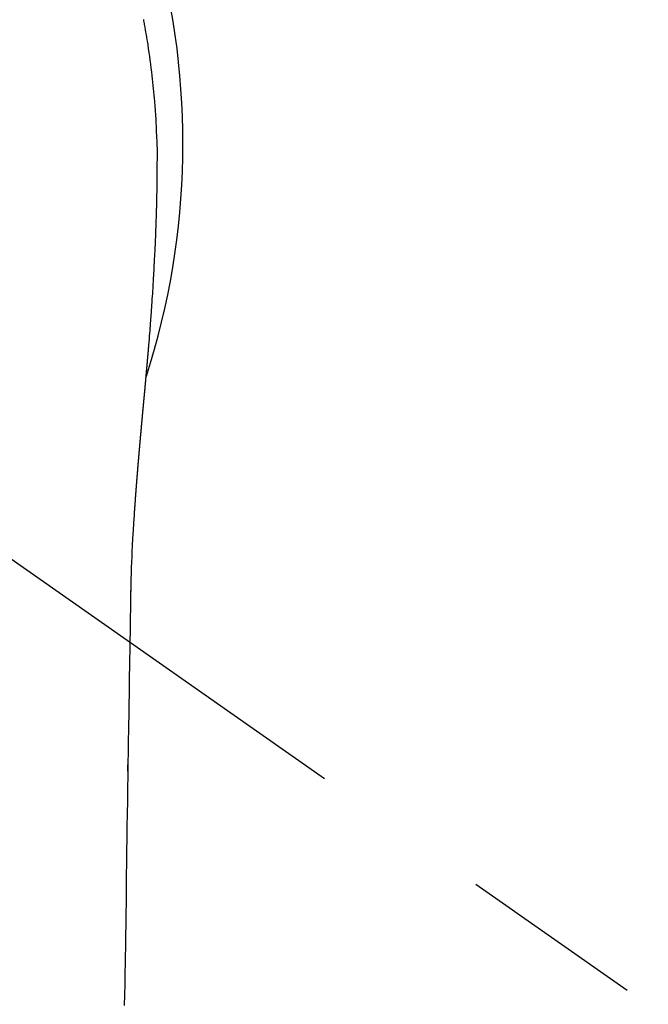
# Model space of a CAD drawing. Extents: x 28111 to 54233, y 210 to 8610.
# Drawn here: x 43866 to 43887, y 7035 to 7068 of the extents above; entities that cross this region are included whole.
import ezdxf

# ---------------------------------------------------------------- set-up
doc = ezdxf.new("R2010")
doc.units = 0
doc.header["$LTSCALE"] = 50
doc.header["$MEASUREMENT"] = 0
doc.linetypes.add('CENTER2', pattern=[1.125, 0.75, -0.125, 0.125, -0.125])
doc.layers.get('0').update_dxf_attribs({"linetype": 'CONTINUOUS'})
doc.layers.add('150-機器', color=8, linetype='CONTINUOUS')
doc.layers.add('160-文字', color=254, linetype='CONTINUOUS')
doc.styles.add('KH001', font='txt')
doc.dimstyles.new('KH1xx030', dxfattribs={"dimscale": 30, "dimtxt": 2, "dimasz": 0.6, "dimexe": 0.3, "dimexo": 1.2, "dimgap": 0.5, "dimtad": 3, "dimdec": 1, "dimdsep": 46, "dimlunit": 6, "dimtxsty": 'KH001', "dimblk": 'DOT', "dimcen": 1, "dimdle": 1, "dimclrd": 256, "dimclre": 256, "dimclrt": 256, "dimadec": 0, "dimazin": 0, "dimtfac": 1, "dimtdec": 1, "dimtix": 1, "dimtmove": 2, "dimatfit": 3, "dimldrblk": 'CLOSEDBLANK', "dimfxl": 1, "dimtolj": 1, "dimtzin": 0, "dimlwd": -1, "dimlwe": -1, "dimarcsym": 0})

# ---------------------------------------------------------------- blocks, each defined once
blk = doc.blocks.new('_ClosedBlank')
at = {"color": 0, "linetype": 'ByBlock', "lineweight": -2}
for p, q in [((-1, 0.1667), (0, 0)), ((-1, 0.1667), (-1, -0.1667)), ((0, 0), (-1, -0.1667))]:
    blk.add_line(p, q, dxfattribs=at)
blk = doc.blocks.new('_Dot')
at = {"color": 0, "linetype": 'ByBlock', "lineweight": -2}
blk.add_line((-0.5, 0), (-1, 0), dxfattribs=at)
at = {"color": 0, "linetype": 'ByBlock', "const_width": 0.5}
blk.add_lwpolyline([(-0.25, 0, 1), (0.25, 0, 1)], format="xyb", close=True, dxfattribs=at)

msp = doc.modelspace()

# ---------------------------------------------------------------- linework, layer by layer
at = {"layer": '150-機器', "color": 13, "linetype": 'CENTER2'}
msp.add_line((43845.467, 7063.682), (44089.485, 6892.818), dxfattribs=at)
at = {"layer": '150-機器', "color": 13, "linetype": 'Continuous'}
for points in [[(43870.061, 7067.866), (43870.069, 7067.824), (43870.077, 7067.781), (43870.085, 7067.738), (43870.093, 7067.695), (43870.108, 7067.609), (43870.123, 7067.523), (43870.139, 7067.437), (43870.153, 7067.351), (43870.168, 7067.265), (43870.182, 7067.178), (43870.197, 7067.092), (43870.21, 7067.006), (43870.23, 7066.876), (43870.25, 7066.746), (43870.268, 7066.616), (43870.286, 7066.486), (43870.303, 7066.356), (43870.32, 7066.225), (43870.336, 7066.095), (43870.351, 7065.964), (43870.363, 7065.855), (43870.375, 7065.746), (43870.387, 7065.637), (43870.398, 7065.528), (43870.408, 7065.419), (43870.418, 7065.31), (43870.428, 7065.2), (43870.437, 7065.091), (43870.449, 7064.937), (43870.46, 7064.784), (43870.47, 7064.631), (43870.48, 7064.477), (43870.483, 7064.412), (43870.487, 7064.346), (43870.49, 7064.28), (43870.494, 7064.214), (43870.497, 7064.126), (43870.5, 7064.038), (43870.504, 7063.95), (43870.508, 7063.862), (43870.512, 7063.773), (43870.517, 7063.685), (43870.521, 7063.596), (43870.524, 7063.508), (43870.525, 7063.439), (43870.525, 7063.37), (43870.525, 7063.302), (43870.524, 7063.233), (43870.524, 7063.125), (43870.523, 7063.017), (43870.523, 7062.91), (43870.522, 7062.802), (43870.522, 7062.724), (43870.521, 7062.646), (43870.52, 7062.568), (43870.519, 7062.49), (43870.519, 7062.436), (43870.518, 7062.382), (43870.517, 7062.328), (43870.516, 7062.274), (43870.515, 7062.19), (43870.514, 7062.106), (43870.512, 7062.022), (43870.51, 7061.938), (43870.509, 7061.872), (43870.508, 7061.805), (43870.507, 7061.739), (43870.506, 7061.673), (43870.503, 7061.595), (43870.501, 7061.517), (43870.499, 7061.439), (43870.497, 7061.361), (43870.495, 7061.291), (43870.493, 7061.221), (43870.491, 7061.151), (43870.489, 7061.081), (43870.486, 7061.001), (43870.483, 7060.92), (43870.48, 7060.839), (43870.477, 7060.758), (43870.474, 7060.693), (43870.472, 7060.628), (43870.469, 7060.562), (43870.467, 7060.497), (43870.464, 7060.431), (43870.461, 7060.366), (43870.459, 7060.3), (43870.456, 7060.235), (43870.452, 7060.163), (43870.449, 7060.091), (43870.445, 7060.018), (43870.442, 7059.946), (43870.439, 7059.892), (43870.436, 7059.837), (43870.433, 7059.783), (43870.431, 7059.728), (43870.426, 7059.636), (43870.421, 7059.543), (43870.417, 7059.451), (43870.412, 7059.359), (43870.409, 7059.303), (43870.405, 7059.248), (43870.402, 7059.192), (43870.399, 7059.137), (43870.395, 7059.064), (43870.39, 7058.991), (43870.386, 7058.919), (43870.382, 7058.846), (43870.377, 7058.759), (43870.371, 7058.672), (43870.366, 7058.585), (43870.36, 7058.498), (43870.353, 7058.399), (43870.347, 7058.3), (43870.34, 7058.201), (43870.333, 7058.102), (43870.329, 7058.047), (43870.325, 7057.992), (43870.321, 7057.937), (43870.317, 7057.882), (43870.312, 7057.808), (43870.307, 7057.734), (43870.301, 7057.66), (43870.296, 7057.586), (43870.29, 7057.501), (43870.283, 7057.416), (43870.277, 7057.331), (43870.27, 7057.247), (43870.262, 7057.145), (43870.254, 7057.044), (43870.246, 7056.942), (43870.237, 7056.841)], [(43870.237, 7056.841), (43870.237, 7056.834), (43870.236, 7056.827), (43870.235, 7056.82), (43870.235, 7056.813), (43870.234, 7056.806), (43870.234, 7056.799), (43870.233, 7056.792), (43870.233, 7056.785), (43870.232, 7056.778), (43870.231, 7056.771), (43870.231, 7056.764), (43870.23, 7056.757), (43870.23, 7056.75), (43870.229, 7056.744), (43870.229, 7056.737), (43870.228, 7056.73), (43870.227, 7056.723), (43870.227, 7056.716), (43870.226, 7056.709), (43870.226, 7056.702), (43870.225, 7056.695), (43870.224, 7056.687), (43870.224, 7056.68), (43870.223, 7056.673), (43870.223, 7056.666), (43870.222, 7056.659), (43870.222, 7056.652), (43870.221, 7056.645), (43870.22, 7056.638), (43870.22, 7056.631), (43870.219, 7056.624), (43870.219, 7056.617), (43870.218, 7056.61), (43870.217, 7056.603), (43870.217, 7056.596), (43870.216, 7056.589), (43870.216, 7056.582), (43870.215, 7056.575), (43870.214, 7056.568), (43870.214, 7056.56), (43870.213, 7056.553), (43870.213, 7056.546), (43870.212, 7056.539), (43870.211, 7056.532), (43870.211, 7056.525), (43870.21, 7056.518), (43870.209, 7056.512), (43870.209, 7056.505), (43870.208, 7056.497), (43870.208, 7056.49), (43870.207, 7056.483), (43870.206, 7056.476), (43870.206, 7056.469), (43870.205, 7056.462), (43870.205, 7056.455), (43870.204, 7056.448), (43870.203, 7056.44), (43870.203, 7056.433), (43870.202, 7056.426), (43870.201, 7056.419), (43870.201, 7056.412), (43870.2, 7056.405), (43870.2, 7056.397), (43870.199, 7056.39), (43870.198, 7056.383), (43870.198, 7056.376), (43870.197, 7056.369), (43870.196, 7056.361), (43870.196, 7056.354), (43870.195, 7056.347), (43870.195, 7056.34), (43870.194, 7056.333), (43870.193, 7056.325), (43870.193, 7056.318), (43870.192, 7056.311), (43870.191, 7056.304), (43870.191, 7056.297), (43870.19, 7056.289), (43870.19, 7056.282), (43870.189, 7056.275), (43870.188, 7056.268), (43870.188, 7056.26), (43870.187, 7056.253), (43870.186, 7056.246), (43870.186, 7056.239), (43870.185, 7056.231), (43870.184, 7056.224), (43870.184, 7056.217), (43870.183, 7056.21), (43870.183, 7056.202), (43870.182, 7056.195), (43870.181, 7056.188), (43870.181, 7056.181), (43870.18, 7056.173), (43870.179, 7056.166), (43870.179, 7056.159), (43870.178, 7056.151), (43870.177, 7056.144), (43870.177, 7056.138), (43870.176, 7056.13), (43870.175, 7056.123), (43870.175, 7056.116), (43870.174, 7056.108), (43870.173, 7056.101), (43870.173, 7056.094), (43870.172, 7056.087), (43870.172, 7056.079), (43870.171, 7056.072), (43870.17, 7056.065), (43870.17, 7056.057), (43870.169, 7056.05), (43870.168, 7056.042), (43870.168, 7056.035), (43870.167, 7056.028), (43870.166, 7056.02), (43870.166, 7056.013), (43870.165, 7056.006), (43870.164, 7055.998), (43870.164, 7055.991), (43870.163, 7055.984), (43870.162, 7055.976), (43870.162, 7055.969), (43870.161, 7055.961), (43870.16, 7055.954), (43870.16, 7055.947), (43870.159, 7055.939), (43870.158, 7055.932), (43870.158, 7055.924), (43870.157, 7055.917), (43870.156, 7055.91), (43870.156, 7055.902), (43870.155, 7055.895), (43870.154, 7055.887), (43870.154, 7055.88), (43870.153, 7055.872), (43870.152, 7055.865), (43870.152, 7055.857), (43870.151, 7055.85), (43870.15, 7055.843), (43870.15, 7055.835), (43870.149, 7055.828), (43870.148, 7055.82), (43870.148, 7055.813), (43870.147, 7055.805), (43870.146, 7055.798), (43870.146, 7055.79), (43870.145, 7055.783), (43870.144, 7055.775), (43870.144, 7055.768), (43870.143, 7055.761), (43870.142, 7055.754), (43870.141, 7055.746), (43870.141, 7055.739), (43870.14, 7055.731), (43870.139, 7055.724), (43870.139, 7055.716), (43870.138, 7055.709), (43870.137, 7055.701), (43870.137, 7055.694), (43870.136, 7055.686), (43870.135, 7055.679), (43870.135, 7055.671), (43870.134, 7055.664), (43870.133, 7055.656), (43870.133, 7055.649), (43870.132, 7055.641), (43870.131, 7055.634), (43870.131, 7055.626), (43870.131, 7055.618), (43870.13, 7055.611), (43870.129, 7055.603), (43870.129, 7055.596), (43870.128, 7055.588), (43870.127, 7055.581), (43870.127, 7055.573), (43870.126, 7055.565), (43870.125, 7055.558), (43870.125, 7055.55), (43870.124, 7055.543), (43870.123, 7055.535), (43870.123, 7055.527), (43870.122, 7055.52), (43870.121, 7055.512), (43870.12, 7055.505), (43870.12, 7055.497), (43870.119, 7055.489), (43870.118, 7055.482), (43870.118, 7055.474), (43870.117, 7055.466), (43870.116, 7055.459), (43870.116, 7055.451), (43870.115, 7055.444), (43870.114, 7055.436), (43870.113, 7055.428), (43870.113, 7055.421), (43870.112, 7055.413), (43870.111, 7055.405), (43870.111, 7055.398), (43870.11, 7055.39), (43870.109, 7055.383), (43870.108, 7055.376), (43870.108, 7055.368), (43870.107, 7055.36), (43870.106, 7055.353), (43870.106, 7055.345), (43870.105, 7055.337), (43870.104, 7055.33), (43870.104, 7055.322), (43870.103, 7055.314), (43870.102, 7055.306), (43870.101, 7055.299), (43870.101, 7055.291), (43870.1, 7055.283), (43870.099, 7055.276), (43870.099, 7055.268), (43870.098, 7055.26), (43870.097, 7055.252), (43870.096, 7055.245), (43870.096, 7055.237), (43870.095, 7055.229), (43870.094, 7055.221), (43870.094, 7055.214), (43870.093, 7055.206), (43870.092, 7055.198), (43870.091, 7055.19), (43870.091, 7055.183), (43870.09, 7055.175), (43870.089, 7055.167), (43870.089, 7055.159), (43870.088, 7055.152), (43870.087, 7055.144), (43870.086, 7055.136), (43870.086, 7055.128), (43870.085, 7055.12), (43870.084, 7055.113), (43870.084, 7055.105), (43870.083, 7055.097), (43870.082, 7055.089), (43870.081, 7055.081), (43870.081, 7055.074), (43870.08, 7055.066), (43870.079, 7055.058), (43870.078, 7055.05), (43870.078, 7055.042), (43870.077, 7055.034), (43870.076, 7055.027), (43870.076, 7055.019), (43870.075, 7055.011), (43870.074, 7055.004), (43870.073, 7054.996), (43870.073, 7054.988), (43870.072, 7054.981), (43870.071, 7054.973), (43870.071, 7054.965), (43870.07, 7054.957), (43870.069, 7054.949), (43870.068, 7054.941), (43870.068, 7054.933), (43870.067, 7054.925), (43870.066, 7054.918), (43870.065, 7054.91), (43870.065, 7054.902), (43870.064, 7054.894), (43870.063, 7054.886), (43870.063, 7054.878), (43870.062, 7054.87), (43870.061, 7054.862), (43870.06, 7054.854), (43870.06, 7054.846), (43870.059, 7054.838), (43870.058, 7054.831), (43870.057, 7054.823), (43870.057, 7054.815), (43870.056, 7054.807), (43870.055, 7054.799), (43870.054, 7054.791), (43870.054, 7054.783), (43870.053, 7054.775), (43870.052, 7054.767), (43870.052, 7054.759), (43870.051, 7054.751), (43870.05, 7054.743), (43870.049, 7054.735), (43870.049, 7054.727), (43870.048, 7054.719), (43870.047, 7054.711), (43870.046, 7054.703), (43870.046, 7054.695), (43870.045, 7054.687), (43870.044, 7054.679), (43870.043, 7054.671), (43870.043, 7054.663), (43870.042, 7054.655), (43870.041, 7054.647), (43870.041, 7054.639), (43870.04, 7054.632), (43870.039, 7054.624), (43870.038, 7054.616), (43870.038, 7054.608), (43870.037, 7054.6), (43870.036, 7054.592), (43870.035, 7054.584), (43870.035, 7054.576), (43870.034, 7054.568), (43870.033, 7054.56), (43870.032, 7054.552), (43870.032, 7054.544), (43870.031, 7054.536), (43870.03, 7054.528), (43870.029, 7054.52), (43870.029, 7054.512), (43870.028, 7054.504), (43870.027, 7054.496), (43870.026, 7054.487), (43870.026, 7054.479), (43870.025, 7054.471), (43870.024, 7054.463), (43870.024, 7054.455), (43870.023, 7054.447), (43870.022, 7054.439), (43870.021, 7054.431), (43870.021, 7054.423), (43870.02, 7054.415), (43870.019, 7054.406), (43870.018, 7054.398), (43870.018, 7054.39), (43870.017, 7054.382), (43870.016, 7054.374), (43870.015, 7054.366), (43870.015, 7054.358), (43870.014, 7054.35), (43870.013, 7054.341), (43870.012, 7054.333), (43870.012, 7054.325), (43870.011, 7054.317), (43870.01, 7054.309), (43870.009, 7054.301), (43870.009, 7054.293), (43870.008, 7054.284), (43870.007, 7054.276), (43870.006, 7054.268), (43870.006, 7054.26), (43870.005, 7054.253), (43870.004, 7054.244), (43870.003, 7054.236), (43870.003, 7054.228), (43870.002, 7054.22), (43870.001, 7054.212), (43870, 7054.203), (43870, 7054.195), (43869.999, 7054.187), (43869.998, 7054.179), (43869.997, 7054.171), (43869.997, 7054.162), (43869.996, 7054.154), (43869.995, 7054.146), (43869.995, 7054.138), (43869.994, 7054.13), (43869.993, 7054.121), (43869.992, 7054.113), (43869.992, 7054.105), (43869.991, 7054.097), (43869.99, 7054.088), (43869.989, 7054.08), (43869.989, 7054.072), (43869.988, 7054.064), (43869.987, 7054.055), (43869.986, 7054.047), (43869.986, 7054.039), (43869.985, 7054.03), (43869.984, 7054.022), (43869.983, 7054.014), (43869.983, 7054.006), (43869.982, 7053.997), (43869.981, 7053.989), (43869.98, 7053.981), (43869.98, 7053.972), (43869.979, 7053.964), (43869.978, 7053.956), (43869.977, 7053.948), (43869.977, 7053.939), (43869.976, 7053.931), (43869.975, 7053.923), (43869.974, 7053.914), (43869.974, 7053.906), (43869.973, 7053.898), (43869.972, 7053.889), (43869.971, 7053.881), (43869.971, 7053.874), (43869.97, 7053.865), (43869.969, 7053.857), (43869.968, 7053.849), (43869.968, 7053.84), (43869.967, 7053.832), (43869.966, 7053.823), (43869.965, 7053.815), (43869.965, 7053.807), (43869.964, 7053.798), (43869.963, 7053.79), (43869.962, 7053.782), (43869.962, 7053.773), (43869.961, 7053.765), (43869.96, 7053.756), (43869.959, 7053.748), (43869.959, 7053.74), (43869.958, 7053.731), (43869.957, 7053.723), (43869.956, 7053.714), (43869.956, 7053.706), (43869.955, 7053.698), (43869.954, 7053.689), (43869.953, 7053.681), (43869.953, 7053.672), (43869.952, 7053.664), (43869.951, 7053.655), (43869.95, 7053.647), (43869.95, 7053.639), (43869.949, 7053.63), (43869.948, 7053.622), (43869.947, 7053.613), (43869.947, 7053.605), (43869.946, 7053.596), (43869.945, 7053.588), (43869.944, 7053.579), (43869.944, 7053.571), (43869.943, 7053.562), (43869.942, 7053.554), (43869.941, 7053.546), (43869.941, 7053.537), (43869.94, 7053.529), (43869.939, 7053.52), (43869.938, 7053.512), (43869.938, 7053.503), (43869.937, 7053.496), (43869.936, 7053.487), (43869.935, 7053.479), (43869.935, 7053.47), (43869.934, 7053.462), (43869.933, 7053.453), (43869.933, 7053.445), (43869.932, 7053.436), (43869.931, 7053.427), (43869.93, 7053.419), (43869.93, 7053.41), (43869.929, 7053.402), (43869.928, 7053.393), (43869.927, 7053.385), (43869.927, 7053.376), (43869.926, 7053.368), (43869.925, 7053.359), (43869.924, 7053.351), (43869.924, 7053.342), (43869.923, 7053.333), (43869.922, 7053.325), (43869.921, 7053.316), (43869.921, 7053.308), (43869.92, 7053.299), (43869.919, 7053.291), (43869.918, 7053.282), (43869.918, 7053.273), (43869.917, 7053.265), (43869.916, 7053.256), (43869.915, 7053.248), (43869.915, 7053.239), (43869.914, 7053.23), (43869.913, 7053.222), (43869.912, 7053.213), (43869.912, 7053.205), (43869.911, 7053.196), (43869.91, 7053.187), (43869.909, 7053.179), (43869.909, 7053.17), (43869.908, 7053.161), (43869.907, 7053.153), (43869.907, 7053.144), (43869.906, 7053.135), (43869.905, 7053.127), (43869.904, 7053.119), (43869.904, 7053.111), (43869.903, 7053.102), (43869.902, 7053.093), (43869.901, 7053.085), (43869.901, 7053.076), (43869.9, 7053.067), (43869.899, 7053.059), (43869.898, 7053.05), (43869.898, 7053.041), (43869.897, 7053.032), (43869.896, 7053.024), (43869.895, 7053.015), (43869.895, 7053.006), (43869.894, 7052.998), (43869.893, 7052.989), (43869.893, 7052.98), (43869.892, 7052.972), (43869.891, 7052.963), (43869.89, 7052.954), (43869.89, 7052.945), (43869.889, 7052.937), (43869.888, 7052.928), (43869.887, 7052.919), (43869.887, 7052.911), (43869.886, 7052.902), (43869.885, 7052.893), (43869.884, 7052.884), (43869.884, 7052.876), (43869.883, 7052.867), (43869.882, 7052.858), (43869.881, 7052.849), (43869.881, 7052.841), (43869.88, 7052.832), (43869.879, 7052.823), (43869.879, 7052.814), (43869.878, 7052.805), (43869.877, 7052.797), (43869.876, 7052.788), (43869.876, 7052.779), (43869.875, 7052.77), (43869.874, 7052.762), (43869.873, 7052.753), (43869.873, 7052.745), (43869.872, 7052.736), (43869.871, 7052.727), (43869.871, 7052.718), (43869.87, 7052.71), (43869.869, 7052.701), (43869.868, 7052.692), (43869.868, 7052.683), (43869.867, 7052.674), (43869.866, 7052.666), (43869.865, 7052.657), (43869.865, 7052.648), (43869.864, 7052.639), (43869.863, 7052.63), (43869.863, 7052.621), (43869.862, 7052.613), (43869.861, 7052.604), (43869.86, 7052.595), (43869.86, 7052.586), (43869.859, 7052.577), (43869.858, 7052.568), (43869.858, 7052.559), (43869.857, 7052.55), (43869.856, 7052.542), (43869.855, 7052.533), (43869.855, 7052.524), (43869.854, 7052.515), (43869.853, 7052.506), (43869.852, 7052.497), (43869.852, 7052.488), (43869.851, 7052.479), (43869.85, 7052.47), (43869.85, 7052.462), (43869.849, 7052.453), (43869.848, 7052.444), (43869.847, 7052.435), (43869.847, 7052.426), (43869.846, 7052.417), (43869.845, 7052.408), (43869.845, 7052.399), (43869.844, 7052.39), (43869.843, 7052.381), (43869.842, 7052.372), (43869.842, 7052.364), (43869.841, 7052.355), (43869.84, 7052.346), (43869.84, 7052.337), (43869.839, 7052.328), (43869.838, 7052.319), (43869.837, 7052.311), (43869.837, 7052.302), (43869.836, 7052.293), (43869.835, 7052.284), (43869.835, 7052.275), (43869.834, 7052.266), (43869.833, 7052.257), (43869.832, 7052.248), (43869.832, 7052.239), (43869.831, 7052.23), (43869.83, 7052.221), (43869.83, 7052.212), (43869.829, 7052.203), (43869.828, 7052.194), (43869.828, 7052.185), (43869.827, 7052.176), (43869.826, 7052.167), (43869.825, 7052.158), (43869.825, 7052.149), (43869.824, 7052.139), (43869.823, 7052.13), (43869.823, 7052.121), (43869.822, 7052.112), (43869.821, 7052.103), (43869.821, 7052.094), (43869.82, 7052.085), (43869.819, 7052.076), (43869.818, 7052.067), (43869.818, 7052.058), (43869.817, 7052.049), (43869.816, 7052.04), (43869.816, 7052.031), (43869.815, 7052.022), (43869.814, 7052.013), (43869.814, 7052.004), (43869.813, 7051.995), (43869.812, 7051.986), (43869.811, 7051.977), (43869.811, 7051.968), (43869.81, 7051.959), (43869.809, 7051.95), (43869.809, 7051.941), (43869.808, 7051.932), (43869.807, 7051.923), (43869.807, 7051.914), (43869.806, 7051.905), (43869.805, 7051.895), (43869.805, 7051.886), (43869.804, 7051.877), (43869.803, 7051.868), (43869.802, 7051.859), (43869.802, 7051.85), (43869.801, 7051.841), (43869.8, 7051.831), (43869.8, 7051.822), (43869.799, 7051.813), (43869.798, 7051.804), (43869.798, 7051.795), (43869.797, 7051.786), (43869.796, 7051.777), (43869.796, 7051.767), (43869.795, 7051.758), (43869.794, 7051.749), (43869.794, 7051.74), (43869.793, 7051.731), (43869.792, 7051.721), (43869.792, 7051.712), (43869.791, 7051.703), (43869.79, 7051.694), (43869.789, 7051.685), (43869.789, 7051.675), (43869.788, 7051.666), (43869.787, 7051.657), (43869.787, 7051.648), (43869.786, 7051.639), (43869.785, 7051.629), (43869.785, 7051.62), (43869.784, 7051.612), (43869.783, 7051.603), (43869.783, 7051.593), (43869.782, 7051.584), (43869.781, 7051.575), (43869.781, 7051.566), (43869.78, 7051.556), (43869.779, 7051.547), (43869.779, 7051.538), (43869.778, 7051.529), (43869.777, 7051.519), (43869.777, 7051.51), (43869.776, 7051.501), (43869.775, 7051.491), (43869.775, 7051.482), (43869.774, 7051.473), (43869.773, 7051.464), (43869.773, 7051.454), (43869.772, 7051.445), (43869.771, 7051.436), (43869.771, 7051.426), (43869.77, 7051.417), (43869.77, 7051.408), (43869.769, 7051.398), (43869.768, 7051.389), (43869.768, 7051.38), (43869.767, 7051.37), (43869.766, 7051.361), (43869.766, 7051.352), (43869.765, 7051.342), (43869.764, 7051.333), (43869.764, 7051.324), (43869.763, 7051.314), (43869.762, 7051.305), (43869.762, 7051.296), (43869.761, 7051.286), (43869.76, 7051.277), (43869.76, 7051.268), (43869.759, 7051.258), (43869.758, 7051.249), (43869.758, 7051.24), (43869.757, 7051.231), (43869.756, 7051.222), (43869.756, 7051.212), (43869.755, 7051.203), (43869.755, 7051.194), (43869.754, 7051.184), (43869.754, 7051.175), (43869.754, 7051.166), (43869.753, 7051.156), (43869.752, 7051.147), (43869.752, 7051.138), (43869.751, 7051.128), (43869.75, 7051.119), (43869.75, 7051.109), (43869.749, 7051.1), (43869.748, 7051.091)], [(43869.748, 7051.091), (43869.731, 7050.831), (43869.715, 7050.571), (43869.7, 7050.311), (43869.686, 7050.051), (43869.677, 7049.865), (43869.668, 7049.68), (43869.661, 7049.494), (43869.654, 7049.309), (43869.647, 7049.115), (43869.642, 7048.922), (43869.637, 7048.729), (43869.634, 7048.536), (43869.632, 7048.448), (43869.631, 7048.361), (43869.63, 7048.273), (43869.629, 7048.186), (43869.627, 7048.066), (43869.625, 7047.946), (43869.623, 7047.827), (43869.621, 7047.707), (43869.619, 7047.574), (43869.616, 7047.441), (43869.614, 7047.307), (43869.612, 7047.174), (43869.61, 7047.055), (43869.608, 7046.935), (43869.606, 7046.816), (43869.604, 7046.697), (43869.602, 7046.56), (43869.599, 7046.423), (43869.597, 7046.287), (43869.595, 7046.15), (43869.591, 7045.916), (43869.587, 7045.682), (43869.584, 7045.448), (43869.58, 7045.214), (43869.576, 7044.981), (43869.572, 7044.748), (43869.569, 7044.514), (43869.565, 7044.281), (43869.561, 7044.024), (43869.557, 7043.766), (43869.553, 7043.509), (43869.549, 7043.252), (43869.545, 7043.006), (43869.542, 7042.76), (43869.538, 7042.515), (43869.534, 7042.269), (43869.527, 7041.839), (43869.52, 7041.409), (43869.514, 7040.979), (43869.507, 7040.549), (43869.501, 7040.135), (43869.496, 7039.721), (43869.491, 7039.306), (43869.485, 7038.892), (43869.475, 7038.152), (43869.464, 7037.412), (43869.453, 7036.671), (43869.441, 7035.931), (43869.436, 7035.57), (43869.43, 7035.209), (43869.424, 7034.848), (43869.418, 7034.487)], [(43869.633, 7048.459), (43869.633, 7048.46), (43869.633, 7048.461), (43869.633, 7048.462), (43869.633, 7048.463), (43869.633, 7048.464), (43869.633, 7048.465), (43869.633, 7048.466), (43869.633, 7048.467), (43869.633, 7048.468), (43869.633, 7048.469), (43869.633, 7048.47), (43869.633, 7048.471), (43869.633, 7048.472), (43869.633, 7048.473), (43869.633, 7048.474), (43869.633, 7048.475), (43869.633, 7048.476), (43869.633, 7048.477), (43869.633, 7048.478), (43869.633, 7048.479), (43869.633, 7048.48), (43869.633, 7048.481), (43869.633, 7048.482), (43869.633, 7048.483), (43869.633, 7048.484), (43869.633, 7048.485), (43869.633, 7048.486), (43869.633, 7048.487), (43869.633, 7048.488), (43869.633, 7048.489), (43869.633, 7048.49), (43869.633, 7048.491), (43869.633, 7048.492), (43869.633, 7048.493), (43869.633, 7048.494), (43869.633, 7048.495), (43869.634, 7048.496), (43869.634, 7048.497), (43869.634, 7048.498), (43869.634, 7048.499), (43869.634, 7048.5), (43869.634, 7048.501), (43869.634, 7048.502), (43869.634, 7048.503), (43869.634, 7048.504), (43869.634, 7048.505), (43869.634, 7048.506), (43869.634, 7048.507), (43869.634, 7048.508), (43869.634, 7048.509), (43869.634, 7048.51), (43869.634, 7048.511), (43869.634, 7048.512), (43869.634, 7048.513), (43869.634, 7048.514), (43869.634, 7048.515), (43869.634, 7048.516), (43869.634, 7048.517), (43869.634, 7048.518), (43869.634, 7048.519), (43869.634, 7048.52), (43869.634, 7048.521), (43869.634, 7048.522), (43869.634, 7048.523), (43869.634, 7048.524), (43869.634, 7048.525), (43869.634, 7048.526), (43869.634, 7048.527), (43869.634, 7048.528), (43869.634, 7048.529), (43869.634, 7048.53), (43869.634, 7048.531), (43869.634, 7048.532), (43869.634, 7048.533), (43869.634, 7048.534), (43869.634, 7048.535), (43869.634, 7048.536)], [(43869.531, 7042.422), (43869.531, 7042.424), (43869.531, 7042.425), (43869.531, 7042.427), (43869.531, 7042.428), (43869.531, 7042.43), (43869.531, 7042.432), (43869.531, 7042.433), (43869.531, 7042.435), (43869.531, 7042.437), (43869.531, 7042.438), (43869.531, 7042.44), (43869.531, 7042.442), (43869.531, 7042.443), (43869.531, 7042.445), (43869.531, 7042.447), (43869.531, 7042.448), (43869.531, 7042.45), (43869.531, 7042.452), (43869.531, 7042.453), (43869.531, 7042.455), (43869.531, 7042.457), (43869.531, 7042.458), (43869.531, 7042.46), (43869.531, 7042.462), (43869.531, 7042.463), (43869.531, 7042.465), (43869.531, 7042.466), (43869.531, 7042.468), (43869.531, 7042.47), (43869.532, 7042.471), (43869.532, 7042.473), (43869.532, 7042.475), (43869.532, 7042.476), (43869.532, 7042.478), (43869.532, 7042.48), (43869.532, 7042.481), (43869.532, 7042.483), (43869.532, 7042.485), (43869.532, 7042.486), (43869.532, 7042.488), (43869.532, 7042.49), (43869.532, 7042.491), (43869.532, 7042.493), (43869.532, 7042.495), (43869.532, 7042.496), (43869.532, 7042.498), (43869.532, 7042.499), (43869.532, 7042.501), (43869.532, 7042.503), (43869.532, 7042.504), (43869.532, 7042.506), (43869.532, 7042.508), (43869.532, 7042.509), (43869.532, 7042.511), (43869.532, 7042.513), (43869.532, 7042.514), (43869.532, 7042.516), (43869.532, 7042.518), (43869.532, 7042.519), (43869.532, 7042.521), (43869.532, 7042.523), (43869.532, 7042.524), (43869.532, 7042.526), (43869.532, 7042.528), (43869.532, 7042.529), (43869.532, 7042.531), (43869.532, 7042.533), (43869.532, 7042.534), (43869.532, 7042.536), (43869.532, 7042.537), (43869.532, 7042.539), (43869.532, 7042.541), (43869.532, 7042.542), (43869.532, 7042.544), (43869.532, 7042.546), (43869.532, 7042.547), (43869.532, 7042.549), (43869.532, 7042.551), (43869.532, 7042.552), (43869.533, 7042.554), (43869.533, 7042.556), (43869.533, 7042.557), (43869.533, 7042.559), (43869.533, 7042.561), (43869.533, 7042.562), (43869.533, 7042.564), (43869.533, 7042.566), (43869.533, 7042.567), (43869.533, 7042.569), (43869.533, 7042.57), (43869.533, 7042.572), (43869.533, 7042.573), (43869.533, 7042.574), (43869.533, 7042.576), (43869.533, 7042.578), (43869.533, 7042.579), (43869.533, 7042.581), (43869.533, 7042.583), (43869.533, 7042.584), (43869.533, 7042.586), (43869.533, 7042.588), (43869.533, 7042.589), (43869.533, 7042.591), (43869.533, 7042.593), (43869.533, 7042.594), (43869.533, 7042.596), (43869.533, 7042.598), (43869.533, 7042.599), (43869.533, 7042.601), (43869.533, 7042.602), (43869.533, 7042.604), (43869.533, 7042.606), (43869.533, 7042.607), (43869.533, 7042.609), (43869.533, 7042.611), (43869.533, 7042.612), (43869.533, 7042.614), (43869.533, 7042.616), (43869.533, 7042.617), (43869.533, 7042.619), (43869.533, 7042.621), (43869.533, 7042.622), (43869.533, 7042.624), (43869.533, 7042.626), (43869.533, 7042.627), (43869.533, 7042.629), (43869.533, 7042.631)]]:
    msp.add_lwpolyline(points, dxfattribs=at)
msp.add_arc((43845.467, 7063.682), 25.931, 342.2756, 180, dxfattribs=at)

# ---------------------------------------------------------------- leaders
at = {"layer": '160-文字', "annotation_type": 0, "has_hookline": 1, "hookline_direction": 1}
for points, text_width in [([(44305.467, 7083.489), (43717.911, 5769.422), (43699.911, 5769.422)], 1240.203), ([(44574.915, 7076.176), (44277.082, 5498.435), (44259.082, 5498.435)], 1630.051)]:
    msp.add_leader(points, dimstyle='KH1xx030', override={"dimgap": 0.5, "dimtad": 1}, dxfattribs=dict(at, text_width=text_width))
at = {"layer": '160-文字'}
msp.add_leader([(43965.474, 7063.489), (43163.469, 6060.278)], dimstyle='KH1xx030', override={"dimgap": 0.5, "dimtad": 1}, dxfattribs=at)

doc.saveas('drawing.dxf')
